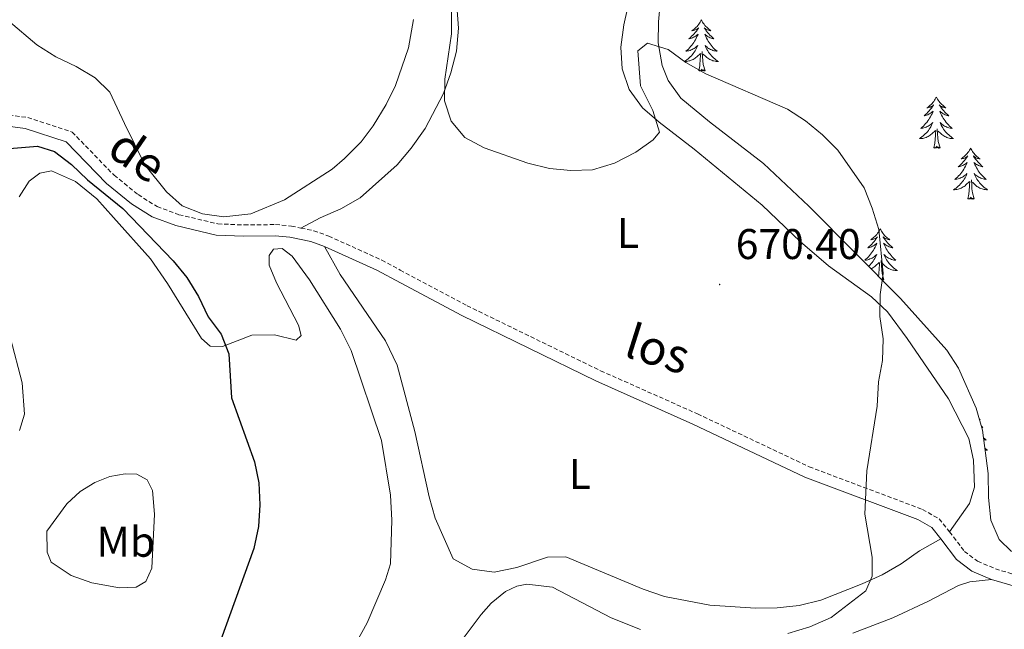
# Model space of a CAD drawing. Units: metres. Extents: x 624168 to 628676, y 4699071 to 4702121.
# Drawn here: x 625235 to 625465, y 4701036 to 4701179 of the extents above; entities that cross this region are included whole.
import ezdxf
from ezdxf.enums import TextEntityAlignment as Align

# ---------------------------------------------------------------- set-up
doc = ezdxf.new("R2010")
doc.units = ezdxf.units.M
doc.header["$MEASUREMENT"] = 0
doc.linetypes.add('TRAZOSX2', pattern=[1.5, 1, -0.5])
for name, color, linetype, lineweight in [('Carátula', 7, 'Continuous', 5), ('Level 21', 19, 'Continuous', 0), ('Level 35', 92, 'Continuous', 0), ('Level 36', 19, 'Continuous', 40), ('Level 37', 92, 'Continuous', 0), ('Level 4', 36, 'Continuous', 30), ('Level 41', 39, 'Continuous', 0), ('Level 44', 19, 'Continuous', 0), ('Level 5', 36, 'Continuous', 0), ('Level 7', 1, 'Continuous', 0)]:
    doc.layers.add(name, color=color, linetype=linetype, lineweight=lineweight)
doc.styles.add('Arial', font='ARIAL.TTF', dxfattribs={"height": 0.2})

# ---------------------------------------------------------------- blocks, each defined once
blk = doc.blocks.new('5PATER')
at = {"layer": 'Carátula', "linetype": 'Continuous', "lineweight": 5}
h = blk.add_hatch(color=250, dxfattribs=at)
edge = h.paths.add_edge_path()
edge.add_ellipse((0, 0), major_axis=(-1.33, -1.34), ratio=0.999422, start_angle=0, end_angle=360)

msp = doc.modelspace()

# ---------------------------------------------------------------- linework, layer by layer
at = {"layer": 'Level 21', "color": 19, "linetype": 'TRAZOSX2', "lineweight": 0}
for points in [[(625229.24, 4701156.89, 674.34), (625230.82, 4701156.55, 674.38), (625236.71, 4701155.79, 674.38), (625247.09, 4701152.39, 674.38), (625256.85, 4701142.31, 674.38), (625262.46, 4701137.78, 674.16), (625266.92, 4701134.99, 674.16), (625272, 4701133.11, 674.16), (625281.07, 4701130.97, 673.81), (625287.2, 4701130.7, 673.32), (625294.55, 4701130.8, 672.47), (625298.25, 4701130.46, 672.05), (625300.47, 4701129.99, 671.94)], [(625300.47, 4701129.99, 671.94), (625303.45, 4701129.35, 671.8), (625306.94, 4701128.13, 671.63), (625319.34, 4701122.49, 671.08), (625323.62, 4701120.2, 670.92), (625339.23, 4701111.87, 670.36), (625370.41, 4701096.69, 670.36), (625393, 4701086.63, 670.34), (625419.07, 4701074.29, 669.73), (625445.5, 4701064.34, 669.73), (625449.41, 4701062.13, 669.73), (625451.85, 4701059.12, 669.73)], [(625451.85, 4701059.12, 669.73), (625455.3, 4701054.56, 668.46), (625458.37, 4701052.24, 668.25), (625462.53, 4701050.47, 667.93), (625468.95, 4701048.56, 667.59), (625477.84, 4701046.96, 667.19), (625483, 4701046.49, 666.98), (625490.13, 4701046.37, 666.98), (625495.75, 4701046.93, 666.77), (625509.52, 4701050.43, 666.77), (625520.49, 4701052.1, 665.94), (625530.1, 4701052.56, 665.92)]]:
    msp.add_polyline3d(points, dxfattribs=at)
at = {"layer": 'Level 21', "color": 19, "linetype": 'Continuous', "lineweight": 0}
for points in [[(625230.38, 4701153.97, 674.38), (625236.13, 4701153.22, 674.38), (625245.65, 4701150.11, 674.38), (625255.08, 4701140.37, 674.38), (625260.93, 4701135.64, 674.16), (625265.75, 4701132.63, 674.16), (625271.25, 4701130.59, 674.16), (625280.71, 4701128.36, 673.81), (625287.16, 4701128.08, 673.32), (625294.45, 4701128.18, 672.47), (625297.85, 4701127.87, 672.05), (625302.74, 4701126.82, 671.8), (625305.96, 4701125.69, 671.63)], [(625305.96, 4701125.69, 671.63), (625318.18, 4701120.13, 671.08), (625323.72, 4701117.18, 670.88), (625338, 4701109.56, 670.36), (625369.3, 4701094.32, 670.36), (625391.91, 4701084.25, 670.34), (625418.05, 4701071.87, 669.73), (625444.39, 4701061.96, 669.73), (625447.69, 4701060.1, 669.73), (625449.79, 4701057.5, 669.73)], [(625449.79, 4701057.5, 669.73), (625453.43, 4701052.69, 668.46), (625457.04, 4701049.95, 668.25), (625461.64, 4701048, 667.93)], [(625461.64, 4701048, 667.93), (625468.34, 4701046.01, 667.59), (625477.49, 4701044.35, 667.19)]]:
    msp.add_polyline3d(points, dxfattribs=at)
at = {"layer": 'Level 35', "color": 92, "linetype": 'Continuous', "lineweight": 0, "ltscale": 0.5}
msp.add_polyline3d([(625466.25, 4701054.54, 670.89), (625463.43, 4701057.32, 670.89), (625461.49, 4701061.83, 670.89), (625460.93, 4701067.13, 670.89), (625460.81, 4701072.72, 671.32), (625459.53, 4701082.86, 671.32), (625458.01, 4701087.93, 671.32), (625453.95, 4701097.29, 671.32), (625451.22, 4701101.49, 671.32), (625440.38, 4701113.58, 671.27), (625418.98, 4701135.07, 671.84), (625408.43, 4701145.06, 671.84), (625395.79, 4701154.75, 671.84), (625389.09, 4701160.33, 671.84), (625386.15, 4701164.38, 671.84), (625384.76, 4701167.9, 671.84), (625383.85, 4701173.18, 671.84), (625383.91, 4701178.11, 671), (625386.31, 4701204.22, 671), (625387, 4701209.41, 670.15), (625388.27, 4701214.21, 669.62), (625390.08, 4701219.71, 669.31), (625390.99, 4701224.68, 669.31)], dxfattribs=at)
at = {"layer": 'Level 36', "color": 92, "linetype": 'Continuous', "lineweight": 0}
for points in [[(625393.92, 4701178.55), (625393.81, 4701178.33), (625393.66, 4701178.05), (625393.49, 4701177.79), (625393.31, 4701177.53), (625393.11, 4701177.28), (625392.91, 4701177.05), (625392.69, 4701176.82), (625392.46, 4701176.6), (625392.22, 4701176.4), (625391.97, 4701176.21), (625391.71, 4701176.03), (625391.9, 4701176.05), (625392.11, 4701176.09), (625392.31, 4701176.15), (625392.5, 4701176.22), (625392.69, 4701176.3), (625392.87, 4701176.4), (625393.05, 4701176.51), (625393.25, 4701176.7), (625393.21, 4701176.64), (625392.98, 4701176.29), (625392.74, 4701175.96), (625392.48, 4701175.63), (625392.21, 4701175.31), (625391.93, 4701175.01), (625391.64, 4701174.72), (625391.34, 4701174.43), (625391.02, 4701174.16), (625391.15, 4701174.19), (625391.39, 4701174.24), (625391.64, 4701174.32), (625391.87, 4701174.4), (625392.1, 4701174.51), (625392.33, 4701174.63), (625392.54, 4701174.76), (625392.75, 4701174.9), (625392.95, 4701175.06), (625393.13, 4701175.23), (625393.05, 4701175.01), (625392.89, 4701174.65), (625392.72, 4701174.29), (625392.53, 4701173.94), (625392.33, 4701173.6), (625392.12, 4701173.27), (625391.89, 4701172.95), (625391.65, 4701172.64), (625391.4, 4701172.34), (625391.14, 4701172.04), (625390.87, 4701171.76), (625390.58, 4701171.49), (625390.28, 4701171.23), (625390.48, 4701171.26), (625390.74, 4701171.31), (625391.01, 4701171.37), (625391.27, 4701171.45), (625391.52, 4701171.54), (625391.77, 4701171.65), (625392.01, 4701171.77), (625392.24, 4701171.91), (625392.47, 4701172.06), (625392.69, 4701172.23), (625392.89, 4701172.4), (625393.09, 4701172.59), (625392.95, 4701172.26)], [(625393.92, 4701178.55), (625394.03, 4701178.33), (625394.19, 4701178.05), (625394.36, 4701177.79), (625394.54, 4701177.53), (625394.73, 4701177.28), (625394.94, 4701177.05), (625395.16, 4701176.82), (625395.39, 4701176.6), (625395.63, 4701176.4), (625395.88, 4701176.21), (625396.14, 4701176.03), (625395.94, 4701176.05), (625395.74, 4701176.09), (625395.54, 4701176.15), (625395.34, 4701176.22), (625395.15, 4701176.3), (625394.97, 4701176.4), (625394.8, 4701176.51), (625394.59, 4701176.7), (625394.63, 4701176.64), (625394.87, 4701176.29), (625395.11, 4701175.96), (625395.36, 4701175.63), (625395.63, 4701175.31), (625395.91, 4701175.01), (625396.2, 4701174.72), (625396.51, 4701174.43), (625396.82, 4701174.16), (625396.7, 4701174.19), (625396.45, 4701174.24), (625396.21, 4701174.32), (625395.97, 4701174.4), (625395.74, 4701174.51), (625395.52, 4701174.63), (625395.3, 4701174.76), (625395.09, 4701174.9), (625394.9, 4701175.06), (625394.71, 4701175.23), (625394.8, 4701175.01), (625394.95, 4701174.65), (625395.13, 4701174.29), (625395.31, 4701173.94), (625395.51, 4701173.6), (625395.72, 4701173.27), (625395.95, 4701172.95), (625396.19, 4701172.64), (625396.44, 4701172.34), (625396.7, 4701172.04), (625396.98, 4701171.76), (625397.27, 4701171.49), (625397.56, 4701171.23), (625397.37, 4701171.26), (625397.1, 4701171.31), (625396.84, 4701171.37), (625396.58, 4701171.45), (625396.32, 4701171.54), (625396.07, 4701171.65), (625395.83, 4701171.77), (625395.6, 4701171.91), (625395.37, 4701172.06), (625395.16, 4701172.23), (625394.95, 4701172.4), (625394.76, 4701172.59), (625394.9, 4701172.26)], [(625392.95, 4701172.26), (625392.79, 4701171.94), (625392.62, 4701171.63), (625392.44, 4701171.32), (625392.24, 4701171.03), (625392.03, 4701170.74), (625391.81, 4701170.46), (625391.57, 4701170.19), (625391.33, 4701169.93), (625391.07, 4701169.69), (625390.8, 4701169.45), (625390.52, 4701169.23), (625390.23, 4701169.02), (625389.94, 4701168.83), (625390.21, 4701168.84), (625390.47, 4701168.87), (625390.73, 4701168.91), (625390.99, 4701168.97), (625391.25, 4701169.04), (625391.5, 4701169.12), (625391.74, 4701169.23), (625391.98, 4701169.34), (625392.21, 4701169.47), (625392.43, 4701169.62), (625392.64, 4701169.78), (625392.85, 4701169.95), (625393.69, 4701170.75)], [(625393.3, 4701166.7), (625393.55, 4701167.81), (625393.66, 4701169.56), (625393.71, 4701169.99), (625393.77, 4701170.71)], [(625394.77, 4701166.7), (625394.34, 4701168.14), (625394.25, 4701169.04), (625394.21, 4701169.99), (625394.11, 4701171.15)], [(625394.9, 4701172.26), (625395.05, 4701171.94), (625395.22, 4701171.63), (625395.41, 4701171.32), (625395.6, 4701171.03), (625395.81, 4701170.74), (625396.04, 4701170.46), (625396.27, 4701170.19), (625396.52, 4701169.93), (625396.77, 4701169.69), (625397.04, 4701169.45), (625397.32, 4701169.23), (625397.61, 4701169.02), (625397.9, 4701168.83), (625397.64, 4701168.84), (625397.37, 4701168.87), (625397.11, 4701168.91), (625396.85, 4701168.97), (625396.6, 4701169.04), (625396.35, 4701169.12), (625396.1, 4701169.23), (625395.87, 4701169.34), (625395.64, 4701169.47), (625395.41, 4701169.62), (625395.2, 4701169.78), (625395, 4701169.95), (625394.34, 4701170.57)], [(625394.77, 4701166.7), (625394.6, 4701166.63), (625394.58, 4701166.87), (625394.39, 4701166.65), (625394.27, 4701166.85), (625394.15, 4701166.74), (625393.88, 4701166.69), (625394.07, 4701167.08), (625393.69, 4701166.7), (625393.5, 4701166.65), (625393.46, 4701166.81), (625393.3, 4701166.7)], [(625448.77, 4701160.56), (625448.66, 4701160.34), (625448.5, 4701160.07), (625448.33, 4701159.8), (625448.15, 4701159.55), (625447.96, 4701159.3), (625447.75, 4701159.06), (625447.53, 4701158.83), (625447.3, 4701158.62), (625447.06, 4701158.41), (625446.81, 4701158.22), (625446.55, 4701158.05), (625446.75, 4701158.07), (625446.95, 4701158.11), (625447.15, 4701158.16), (625447.35, 4701158.23), (625447.54, 4701158.31), (625447.72, 4701158.41), (625447.89, 4701158.53), (625448.1, 4701158.72), (625448.05, 4701158.65), (625447.83, 4701158.31), (625447.58, 4701157.97), (625447.33, 4701157.65), (625447.06, 4701157.33), (625446.78, 4701157.02), (625446.49, 4701156.73), (625446.18, 4701156.45), (625445.87, 4701156.18), (625445.99, 4701156.2), (625446.24, 4701156.26), (625446.48, 4701156.33), (625446.72, 4701156.42), (625446.95, 4701156.52), (625447.17, 4701156.64), (625447.39, 4701156.77), (625447.59, 4701156.91), (625447.79, 4701157.07), (625447.98, 4701157.24), (625447.89, 4701157.02), (625447.73, 4701156.66), (625447.56, 4701156.31), (625447.38, 4701155.96), (625447.18, 4701155.62), (625446.97, 4701155.29), (625446.74, 4701154.97), (625446.5, 4701154.65), (625446.25, 4701154.35), (625445.99, 4701154.06), (625445.71, 4701153.78), (625445.42, 4701153.51), (625445.13, 4701153.25), (625445.32, 4701153.27), (625445.59, 4701153.32), (625445.85, 4701153.38), (625446.11, 4701153.46), (625446.37, 4701153.56), (625446.61, 4701153.67), (625446.86, 4701153.79), (625447.09, 4701153.93), (625447.31, 4701154.08), (625447.53, 4701154.24), (625447.74, 4701154.42), (625447.93, 4701154.6), (625447.79, 4701154.28)], [(625448.77, 4701160.56), (625448.88, 4701160.34), (625449.03, 4701160.07), (625449.2, 4701159.8), (625449.38, 4701159.55), (625449.58, 4701159.3), (625449.79, 4701159.06), (625450, 4701158.83), (625450.23, 4701158.62), (625450.47, 4701158.41), (625450.73, 4701158.22), (625450.99, 4701158.05), (625450.79, 4701158.07), (625450.58, 4701158.11), (625450.38, 4701158.16), (625450.19, 4701158.23), (625450, 4701158.32), (625449.82, 4701158.41), (625449.65, 4701158.53), (625449.44, 4701158.72), (625449.48, 4701158.65), (625449.71, 4701158.31), (625449.95, 4701157.97), (625450.21, 4701157.65), (625450.48, 4701157.33), (625450.76, 4701157.03), (625451.05, 4701156.73), (625451.35, 4701156.45), (625451.67, 4701156.18), (625451.54, 4701156.2), (625451.3, 4701156.26), (625451.05, 4701156.33), (625450.82, 4701156.42), (625450.59, 4701156.52), (625450.36, 4701156.64), (625450.15, 4701156.77), (625449.94, 4701156.92), (625449.74, 4701157.07), (625449.56, 4701157.24), (625449.65, 4701157.02), (625449.8, 4701156.66), (625449.97, 4701156.31), (625450.16, 4701155.96), (625450.36, 4701155.62), (625450.57, 4701155.29), (625450.8, 4701154.97), (625451.03, 4701154.65), (625451.29, 4701154.35), (625451.55, 4701154.06), (625451.83, 4701153.78), (625452.11, 4701153.51), (625452.41, 4701153.25), (625452.21, 4701153.27), (625451.95, 4701153.32), (625451.68, 4701153.39), (625451.42, 4701153.46), (625451.17, 4701153.56), (625450.92, 4701153.67), (625450.68, 4701153.79), (625450.45, 4701153.93), (625450.22, 4701154.08), (625450.01, 4701154.24), (625449.8, 4701154.42), (625449.6, 4701154.61), (625449.75, 4701154.28)], [(625447.79, 4701154.28), (625447.64, 4701153.96), (625447.47, 4701153.64), (625447.28, 4701153.34), (625447.09, 4701153.04), (625446.88, 4701152.75), (625446.65, 4701152.47), (625446.42, 4701152.21), (625446.17, 4701151.95), (625445.91, 4701151.7), (625445.65, 4701151.47), (625445.37, 4701151.25), (625445.08, 4701151.04), (625444.79, 4701150.85), (625445.05, 4701150.86), (625445.32, 4701150.88), (625445.58, 4701150.92), (625445.84, 4701150.98), (625446.09, 4701151.05), (625446.34, 4701151.14), (625446.59, 4701151.24), (625446.82, 4701151.36), (625447.05, 4701151.49), (625447.28, 4701151.63), (625447.49, 4701151.79), (625447.69, 4701151.96), (625448.54, 4701152.76)], [(625449.75, 4701154.28), (625449.9, 4701153.96), (625450.07, 4701153.64), (625450.25, 4701153.34), (625450.45, 4701153.04), (625450.66, 4701152.75), (625450.88, 4701152.47), (625451.12, 4701152.21), (625451.36, 4701151.95), (625451.62, 4701151.7), (625451.89, 4701151.47), (625452.17, 4701151.25), (625452.46, 4701151.04), (625452.75, 4701150.85), (625452.48, 4701150.86), (625452.22, 4701150.88), (625451.96, 4701150.92), (625451.7, 4701150.98), (625451.44, 4701151.05), (625451.19, 4701151.14), (625450.95, 4701151.24), (625450.71, 4701151.36), (625450.48, 4701151.49), (625450.26, 4701151.63), (625450.05, 4701151.79), (625449.84, 4701151.96), (625449.19, 4701152.58)], [(625448.15, 4701148.71), (625448.39, 4701149.83), (625448.51, 4701151.57), (625448.55, 4701152), (625448.62, 4701152.73)], [(625449.62, 4701148.71), (625449.19, 4701150.15), (625449.1, 4701151.05), (625449.05, 4701152), (625448.95, 4701153.17)], [(625449.62, 4701148.71), (625449.45, 4701148.64), (625449.43, 4701148.88), (625449.24, 4701148.66), (625449.11, 4701148.86), (625448.99, 4701148.75), (625448.72, 4701148.7), (625448.92, 4701149.09), (625448.53, 4701148.71), (625448.35, 4701148.66), (625448.31, 4701148.82), (625448.15, 4701148.71)], [(625456.73, 4701148.64), (625456.62, 4701148.43), (625456.46, 4701148.15), (625456.29, 4701147.88), (625456.11, 4701147.63), (625455.92, 4701147.38), (625455.71, 4701147.14), (625455.49, 4701146.91), (625455.26, 4701146.7), (625455.02, 4701146.5), (625454.77, 4701146.31), (625454.51, 4701146.13), (625454.71, 4701146.15), (625454.91, 4701146.19), (625455.11, 4701146.24), (625455.31, 4701146.31), (625455.5, 4701146.4), (625455.68, 4701146.5), (625455.85, 4701146.61), (625456.06, 4701146.8), (625456.01, 4701146.73), (625455.79, 4701146.39), (625455.54, 4701146.05), (625455.29, 4701145.73), (625455.02, 4701145.41), (625454.74, 4701145.11), (625454.45, 4701144.81), (625454.14, 4701144.53), (625453.83, 4701144.26), (625453.95, 4701144.28), (625454.2, 4701144.34), (625454.44, 4701144.41), (625454.68, 4701144.5), (625454.91, 4701144.6), (625455.13, 4701144.72), (625455.35, 4701144.85), (625455.55, 4701145), (625455.75, 4701145.15), (625455.94, 4701145.32), (625455.85, 4701145.1), (625455.69, 4701144.74), (625455.52, 4701144.39), (625455.34, 4701144.04), (625455.14, 4701143.7), (625454.93, 4701143.37), (625454.7, 4701143.05), (625454.46, 4701142.73), (625454.21, 4701142.43), (625453.95, 4701142.14), (625453.67, 4701141.86), (625453.38, 4701141.59), (625453.09, 4701141.33), (625453.28, 4701141.36), (625453.55, 4701141.4), (625453.81, 4701141.47), (625454.07, 4701141.55), (625454.33, 4701141.64), (625454.57, 4701141.75), (625454.82, 4701141.87), (625455.05, 4701142.01), (625455.27, 4701142.16), (625455.49, 4701142.32), (625455.7, 4701142.5), (625455.89, 4701142.69), (625455.75, 4701142.36)], [(625456.73, 4701148.64), (625456.84, 4701148.43), (625456.99, 4701148.15), (625457.16, 4701147.88), (625457.34, 4701147.63), (625457.54, 4701147.38), (625457.75, 4701147.14), (625457.96, 4701146.91), (625458.19, 4701146.7), (625458.43, 4701146.5), (625458.69, 4701146.31), (625458.95, 4701146.13), (625458.75, 4701146.15), (625458.54, 4701146.19), (625458.34, 4701146.24), (625458.15, 4701146.31), (625457.96, 4701146.4), (625457.78, 4701146.5), (625457.61, 4701146.61), (625457.4, 4701146.8), (625457.44, 4701146.73), (625457.67, 4701146.39), (625457.91, 4701146.05), (625458.17, 4701145.73), (625458.44, 4701145.41), (625458.72, 4701145.11), (625459.01, 4701144.81), (625459.31, 4701144.53), (625459.63, 4701144.26), (625459.5, 4701144.28), (625459.26, 4701144.34), (625459.01, 4701144.41), (625458.78, 4701144.5), (625458.55, 4701144.6), (625458.32, 4701144.72), (625458.11, 4701144.85), (625457.9, 4701145), (625457.7, 4701145.15), (625457.52, 4701145.32), (625457.61, 4701145.1), (625457.76, 4701144.74), (625457.93, 4701144.39), (625458.12, 4701144.04), (625458.32, 4701143.7), (625458.53, 4701143.37), (625458.76, 4701143.05), (625458.99, 4701142.73), (625459.25, 4701142.43), (625459.51, 4701142.14), (625459.79, 4701141.86), (625460.07, 4701141.59), (625460.37, 4701141.33), (625460.17, 4701141.36), (625459.91, 4701141.4), (625459.64, 4701141.47), (625459.38, 4701141.55), (625459.13, 4701141.64), (625458.88, 4701141.75), (625458.64, 4701141.87), (625458.41, 4701142.01), (625458.18, 4701142.16), (625457.97, 4701142.32), (625457.76, 4701142.5), (625457.56, 4701142.69), (625457.71, 4701142.36)], [(625455.75, 4701142.36), (625455.6, 4701142.04), (625455.43, 4701141.72), (625455.24, 4701141.42), (625455.05, 4701141.12), (625454.84, 4701140.83), (625454.61, 4701140.56), (625454.38, 4701140.29), (625454.13, 4701140.03), (625453.87, 4701139.79), (625453.61, 4701139.55), (625453.33, 4701139.33), (625453.04, 4701139.12), (625452.75, 4701138.93), (625453.01, 4701138.94), (625453.28, 4701138.96), (625453.54, 4701139), (625453.8, 4701139.06), (625454.05, 4701139.13), (625454.3, 4701139.22), (625454.55, 4701139.32), (625454.78, 4701139.44), (625455.01, 4701139.57), (625455.24, 4701139.71), (625455.45, 4701139.87), (625455.65, 4701140.04), (625456.5, 4701140.84)], [(625456.11, 4701136.79), (625456.35, 4701137.91), (625456.47, 4701139.65), (625456.51, 4701140.09), (625456.58, 4701140.81)], [(625457.58, 4701136.79), (625457.15, 4701138.23), (625457.06, 4701139.14), (625457.01, 4701140.09), (625456.91, 4701141.25)], [(625457.71, 4701142.36), (625457.86, 4701142.04), (625458.03, 4701141.72), (625458.21, 4701141.42), (625458.41, 4701141.12), (625458.62, 4701140.83), (625458.84, 4701140.56), (625459.08, 4701140.29), (625459.32, 4701140.03), (625459.58, 4701139.79), (625459.85, 4701139.55), (625460.13, 4701139.33), (625460.42, 4701139.12), (625460.71, 4701138.93), (625460.44, 4701138.94), (625460.18, 4701138.96), (625459.92, 4701139), (625459.66, 4701139.06), (625459.4, 4701139.13), (625459.15, 4701139.22), (625458.91, 4701139.32), (625458.67, 4701139.44), (625458.44, 4701139.57), (625458.22, 4701139.71), (625458.01, 4701139.87), (625457.8, 4701140.04), (625457.15, 4701140.66)], [(625457.58, 4701136.79), (625457.4, 4701136.73), (625457.39, 4701136.96), (625457.19, 4701136.74), (625457.07, 4701136.95), (625456.95, 4701136.84), (625456.68, 4701136.78), (625456.88, 4701137.18), (625456.49, 4701136.8), (625456.31, 4701136.74), (625456.27, 4701136.9), (625456.11, 4701136.79)], [(625435.66, 4701129.77), (625435.55, 4701129.56), (625435.39, 4701129.28), (625435.23, 4701129.01), (625435.04, 4701128.76), (625434.85, 4701128.51), (625434.64, 4701128.27), (625434.42, 4701128.05), (625434.19, 4701127.83), (625433.95, 4701127.63), (625433.7, 4701127.44), (625433.44, 4701127.26), (625433.64, 4701127.28), (625433.85, 4701127.32), (625434.04, 4701127.37), (625434.24, 4701127.44), (625434.43, 4701127.53), (625434.61, 4701127.63), (625434.78, 4701127.74), (625434.99, 4701127.93), (625434.95, 4701127.87), (625434.72, 4701127.52), (625434.47, 4701127.18), (625434.22, 4701126.86), (625433.95, 4701126.54), (625433.67, 4701126.24), (625433.38, 4701125.94), (625433.07, 4701125.66), (625432.76, 4701125.39), (625432.89, 4701125.41), (625433.13, 4701125.47), (625433.37, 4701125.54), (625433.61, 4701125.63), (625433.84, 4701125.73), (625434.06, 4701125.85), (625434.28, 4701125.98), (625434.49, 4701126.13)], [(625435.66, 4701129.77), (625435.77, 4701129.56), (625435.93, 4701129.28), (625436.09, 4701129.01), (625436.28, 4701128.76), (625436.47, 4701128.51), (625436.68, 4701128.27), (625436.9, 4701128.05), (625437.13, 4701127.83), (625437.37, 4701127.63), (625437.62, 4701127.44), (625437.88, 4701127.26), (625437.68, 4701127.28), (625437.47, 4701127.32), (625437.27, 4701127.37), (625437.08, 4701127.44), (625436.89, 4701127.53), (625436.71, 4701127.63), (625436.54, 4701127.74), (625436.33, 4701127.93), (625436.37, 4701127.87), (625436.6, 4701127.52), (625436.85, 4701127.18), (625437.1, 4701126.86), (625437.37, 4701126.54), (625437.65, 4701126.24), (625437.94, 4701125.94), (625438.24, 4701125.66), (625438.56, 4701125.39), (625438.43, 4701125.41), (625438.19, 4701125.47), (625437.95, 4701125.54), (625437.71, 4701125.63), (625437.48, 4701125.73), (625437.25, 4701125.85), (625437.04, 4701125.98), (625436.83, 4701126.13), (625436.63, 4701126.29), (625436.45, 4701126.45), (625436.54, 4701126.23), (625436.69, 4701125.87), (625436.86, 4701125.52), (625437.05, 4701125.17), (625437.25, 4701124.83), (625437.46, 4701124.5), (625437.69, 4701124.18), (625437.93, 4701123.87), (625438.18, 4701123.56), (625438.44, 4701123.27), (625438.72, 4701122.99), (625439, 4701122.72), (625439.3, 4701122.46), (625439.1, 4701122.49), (625438.84, 4701122.53), (625438.57, 4701122.6), (625438.31, 4701122.68), (625438.06, 4701122.77), (625437.81, 4701122.88), (625437.57, 4701123), (625437.34, 4701123.14), (625437.11, 4701123.29), (625436.9, 4701123.45), (625436.69, 4701123.63), (625436.49, 4701123.82), (625436.64, 4701123.49)], [(625434.49, 4701126.13), (625434.68, 4701126.29), (625434.87, 4701126.45), (625434.78, 4701126.23), (625434.63, 4701125.87), (625434.45, 4701125.52), (625434.27, 4701125.17), (625434.07, 4701124.83), (625433.86, 4701124.5), (625433.63, 4701124.18), (625433.39, 4701123.87), (625433.14, 4701123.56), (625432.88, 4701123.27), (625432.6, 4701122.99), (625432.31, 4701122.72), (625432.02, 4701122.46), (625432.21, 4701122.49), (625432.48, 4701122.53), (625432.74, 4701122.6), (625433, 4701122.68), (625433.26, 4701122.77), (625433.51, 4701122.88), (625433.75, 4701123), (625433.98, 4701123.14), (625434.21, 4701123.29), (625434.42, 4701123.45), (625434.63, 4701123.63), (625434.82, 4701123.82), (625434.68, 4701123.49), (625434.53, 4701123.17), (625434.36, 4701122.85), (625434.17, 4701122.55), (625433.98, 4701122.25), (625433.77, 4701121.97), (625433.55, 4701121.69), (625433.31, 4701121.42), (625433.06, 4701121.16), (625432.95, 4701121.05)], [(625436.51, 4701117.92), (625436.08, 4701119.36), (625435.99, 4701120.27), (625435.94, 4701121.22), (625435.84, 4701122.38)], [(625436.64, 4701123.49), (625436.79, 4701123.17), (625436.96, 4701122.85), (625437.14, 4701122.55), (625437.34, 4701122.25), (625437.55, 4701121.97), (625437.77, 4701121.69), (625438.01, 4701121.42), (625438.25, 4701121.16), (625438.51, 4701120.92), (625438.78, 4701120.68), (625439.06, 4701120.46), (625439.35, 4701120.25), (625439.64, 4701120.06), (625439.37, 4701120.07), (625439.11, 4701120.09), (625438.85, 4701120.13), (625438.59, 4701120.19), (625438.33, 4701120.26), (625438.09, 4701120.35), (625437.84, 4701120.45), (625437.6, 4701120.57), (625437.37, 4701120.7), (625437.15, 4701120.85), (625436.94, 4701121), (625436.73, 4701121.17), (625436.08, 4701121.79)], [(625433.52, 4701120.47), (625433.71, 4701120.57), (625433.95, 4701120.7), (625434.17, 4701120.85), (625434.38, 4701121), (625434.58, 4701121.17), (625435.43, 4701121.97)], [(625435.22, 4701118.76), (625435.29, 4701119.04), (625435.4, 4701120.78), (625435.45, 4701121.22), (625435.51, 4701121.94)], [(625435.77, 4701118.22), (625435.81, 4701118.31), (625435.74, 4701118.24)], [(625436.51, 4701117.92), (625436.34, 4701117.86), (625436.32, 4701118.09), (625436.13, 4701117.87), (625436.01, 4701118.08), (625435.95, 4701118.03)], [(625458.75, 4701085.46), (625458.94, 4701085.33), (625458.79, 4701085.35)], [(625459.26, 4701083.78), (625459.31, 4701083.73), (625459.62, 4701083.46), (625459.5, 4701083.48), (625459.34, 4701083.52)], [(625459.76, 4701081.09), (625459.78, 4701081.06), (625460.07, 4701080.79), (625460.37, 4701080.53), (625460.17, 4701080.56), (625459.9, 4701080.6), (625459.81, 4701080.63)], [(625460.07, 4701078.57), (625460.13, 4701078.53), (625460.42, 4701078.32), (625460.71, 4701078.13), (625460.44, 4701078.14), (625460.18, 4701078.16), (625460.12, 4701078.17)]]:
    msp.add_lwpolyline(points, dxfattribs=at)
for points in [[(625300.47, 4701129.99, 671.94), (625304.95, 4701132.37, 671.52), (625309.77, 4701134.45, 671.31), (625314.29, 4701137.05, 671.1), (625322.92, 4701144.72, 670.68), (625326.17, 4701148.59, 670.46), (625329.42, 4701153.25, 670.46), (625333.77, 4701161.35, 670.04), (625335.42, 4701166.19, 670.04), (625336.74, 4701171.24, 669.83), (625337.24, 4701176.59, 669.83), (625336.48, 4701187.12, 669.62)], [(625378.11, 4701187.55, 668.98), (625375.78, 4701177.39, 668.98), (625375.14, 4701172.2, 668.98), (625375.42, 4701167.15, 669.2), (625377.06, 4701162.32, 669.41), (625380.18, 4701158.05, 669.62), (625384.1, 4701154.67, 669.62), (625392.25, 4701148.41, 669.83), (625408.12, 4701135.3, 669.62), (625416.98, 4701126.86, 669.62), (625423.59, 4701121.19, 669.62), (625433.63, 4701113.92, 669.62), (625437.37, 4701110.45, 669.62), (625441.93, 4701104.21, 669.83), (625451.55, 4701090.18, 669.83), (625456.32, 4701080.85, 669.83), (625457.44, 4701075.81, 669.83), (625457.65, 4701069.56, 669.83), (625456.49, 4701065.72, 669.83), (625451.85, 4701059.12, 669.73)], [(625325.6, 4701172.01, 670.36), (625322.56, 4701163.28, 670.57), (625320.32, 4701158.81, 670.57), (625317.3, 4701153.81, 670.57), (625314.53, 4701150.11, 670.57), (625310.65, 4701146.22, 670.78), (625307.73, 4701143.75, 670.99), (625296.66, 4701136.54, 672.05), (625288.76, 4701133.32, 672.68), (625282.45, 4701132.58, 673.53), (625277.49, 4701133.33, 673.53), (625272.77, 4701135.21, 673.53), (625269.09, 4701138.47, 673.53), (625264.05, 4701144.73, 673.53), (625259.27, 4701154.41, 673.53), (625255.9, 4701161.69, 673.11), (625252.44, 4701165.05, 672.9), (625248.04, 4701167.7, 672.9), (625243.3, 4701169.97, 672.9), (625238.84, 4701172.75, 672.9), (625232.2, 4701178.34, 672.68)], [(625326.7, 4701178.68, 669.94), (625325.6, 4701172.01, 670.36)], [(625234.71, 4701137.24, 675.77), (625237.05, 4701140.91, 675.77), (625239.52, 4701142.78, 675.77), (625242.29, 4701143.33, 675.77), (625247.88, 4701140.83, 675.77), (625252.84, 4701136.79, 675.99), (625256.76, 4701132.48, 676.2), (625265.4, 4701122.82, 675.77), (625269.31, 4701117.04, 675.77), (625277.23, 4701104.25, 675.56), (625279.28, 4701102.4, 675.35), (625282.16, 4701102.38, 674.93), (625288.99, 4701104.97, 673.87), (625294.31, 4701105.08, 673.45), (625299.39, 4701103.84, 673.45), (625300.53, 4701104.88, 673.45), (625299.91, 4701107.33, 673.45), (625294.77, 4701117.17, 672.82), (625293.04, 4701121.34, 672.82), (625293.05, 4701123.56, 672.6)], [(625293.05, 4701123.56, 672.6), (625294.08, 4701125.08, 672.6), (625296.11, 4701125.23, 672.6), (625298.43, 4701123.45, 672.6), (625302.45, 4701117.9, 672.82), (625309.73, 4701106.39, 673.24), (625312.17, 4701101.42, 673.66), (625319.25, 4701080.41, 673.66), (625321.4, 4701067.7, 673.45), (625321.67, 4701061.86, 673.45), (625321.33, 4701051.63, 673.03), (625320.2, 4701047.93, 673.24), (625315.95, 4701037.85, 673.45), (625313.03, 4701032.64, 673.66)], [(625449.79, 4701057.5, 669.73), (625444.84, 4701054.7, 669.73), (625440.52, 4701051.66, 669.73), (625436.13, 4701049.11, 669.94), (625431.45, 4701046.95, 669.94), (625421.76, 4701043.13, 670.36), (625416.77, 4701041.92, 670.36), (625411.6, 4701041.41, 670.36), (625406.55, 4701041.27, 670.57), (625395.89, 4701042.01, 670.99), (625385.3, 4701044.05, 670.99), (625380.32, 4701045.73, 670.99), (625362.28, 4701053.26, 671.2), (625357.98, 4701053.2, 671.84), (625350.83, 4701050.81, 671.84), (625345.56, 4701049.72, 671.84), (625340.41, 4701050.41, 672.05), (625335.97, 4701052.79, 672.26), (625331.81, 4701062.28, 672.26), (625330.38, 4701067.31, 672.26), (625327.06, 4701082.49, 672.26), (625322.92, 4701098.02, 672.05), (625320.21, 4701103.65, 671.84), (625309.63, 4701119.14, 671.63), (625305.96, 4701125.69, 671.63)], [(625234.76, 4701082.74, 678.31), (625235.93, 4701086.53, 678.31), (625235.45, 4701093.87, 678.31), (625229.89, 4701114.74, 677.68)], [(625245.87, 4701065.63, 678.1), (625248.95, 4701068.55, 677.89), (625252.34, 4701070.64, 677.47), (625255.91, 4701072.03, 677.25), (625259.47, 4701072.67, 676.62), (625262.18, 4701072.55, 676.41), (625264.6, 4701071.21, 675.99), (625265.8, 4701068.75, 675.78), (625266.32, 4701063.27, 675.56), (625265.71, 4701050.64, 675.56), (625264.24, 4701047.54, 675.56), (625262.05, 4701046.18, 675.56), (625258.1, 4701046.06, 675.99), (625251.69, 4701047.22, 676.41), (625246.85, 4701048.96, 676.41), (625242.21, 4701052.03, 676.83), (625241.24, 4701054.38, 677.25), (625241.19, 4701059.3, 677.89), (625245.87, 4701065.63, 678.1)], [(625336.9, 4701032.34, 672.05), (625342.53, 4701039.8, 671.62), (625344.87, 4701042.46, 671.62), (625348.19, 4701045.18, 671.41), (625350.87, 4701046.43, 671.41), (625353.15, 4701046.92, 671.2), (625359.14, 4701046.23, 670.99), (625372.9, 4701039.08, 670.57), (625379.71, 4701036.3, 670.36)], [(625429.23, 4701035.43, 669.09), (625438.58, 4701039.01, 668.66), (625446.89, 4701042.93, 668.45), (625453.88, 4701046.61, 668.45), (625456.58, 4701047.46, 668.45), (625461.64, 4701048, 667.93)]]:
    msp.add_polyline3d(points, dxfattribs=at)
at = {"layer": 'Level 4', "color": 36, "linetype": 'Continuous', "lineweight": 30}
msp.add_polyline3d([(625224.81, 4701147.94, 675), (625239, 4701149.11, 675), (625242.93, 4701147.81, 675), (625246.91, 4701144.78, 675), (625250.63, 4701141.26, 675), (625258.93, 4701134.55, 675), (625270.62, 4701122.32, 675), (625273.81, 4701118.47, 675), (625276.57, 4701113.98, 675), (625278.82, 4701109.31, 675), (625281.83, 4701105.26, 675), (625283.67, 4701100.61, 675), (625284.23, 4701090.39, 675), (625289.61, 4701075.41, 675), (625290.66, 4701070.52, 675), (625290.9, 4701065.41, 675), (625290.54, 4701060.37, 675), (625289.51, 4701055.25, 675), (625280.76, 4701031.09, 675)], dxfattribs=at)
at = {"layer": 'Level 5', "color": 36, "linetype": 'Continuous', "lineweight": 0}
for points in [[(625384.16, 4701152.35, 670), (625382.7, 4701150.54, 670), (625378.58, 4701147.71, 670), (625373.67, 4701145.16, 670), (625368.48, 4701143.54, 670), (625363.48, 4701143.39, 670), (625358.45, 4701143.88, 670), (625353.43, 4701145.1, 670), (625343.2, 4701148.68, 670), (625338.75, 4701151.11, 670), (625335.55, 4701154.9, 670), (625333.94, 4701159.64, 670), (625334.02, 4701164.75, 670), (625335.59, 4701175.33, 670), (625335.63, 4701185.78, 670)], [(625414.1, 4701035.39, 670), (625419.24, 4701036.97, 670), (625424.18, 4701039.15, 670), (625432.28, 4701045.37, 670), (625433.78, 4701048.78, 670), (625433.75, 4701053.22, 670), (625432.05, 4701063.21, 670), (625432.56, 4701073.31, 670), (625434.96, 4701088.43, 670), (625435.28, 4701094.07, 670), (625436.16, 4701099.09, 670), (625436.32, 4701104.16, 670), (625435.59, 4701109.36, 670), (625435.66, 4701114.47, 670), (625436.37, 4701119.42, 670), (625435.31, 4701129.68, 670), (625433.76, 4701134.61, 670), (625431.89, 4701139.4, 670), (625425.73, 4701148.16, 670), (625422.2, 4701151.7, 670), (625418.21, 4701155.01, 670), (625413.98, 4701157.72, 670), (625394.93, 4701166, 670), (625390.28, 4701168.63, 670), (625386.16, 4701171.64, 670), (625381.34, 4701173.1, 670), (625379.11, 4701171.35, 670), (625379.72, 4701163.14, 670), (625382.59, 4701157.42, 670), (625384.16, 4701152.35, 670)]]:
    msp.add_polyline3d(points, dxfattribs=at)

# ---------------------------------------------------------------- block references
at = {"layer": 'Level 7', "color": 19, "linetype": 'Continuous', "lineweight": 0, "xscale": 0.09999983015004542, "yscale": 0.09999983015004542}
msp.add_blockref('5PATER', (625398.18, 4701116.82, 670.41), dxfattribs=at)

# ---------------------------------------------------------------- texts
at = {"layer": 'Level 37', "color": 92, "linetype": 'Continuous', "lineweight": 0, "style": 'Arial'}
for s, p in [('L', (625376.8, 4701128.86, 670.27)), ('L', (625365.55, 4701072.64, 671.01)), ('Mb', (625259.62, 4701056.79, 676.19))]:
    msp.add_text(s, height=7, dxfattribs=at).set_placement(p, align=Align.MIDDLE_CENTER)
at = {"layer": 'Level 41', "color": 19, "linetype": 'Continuous', "lineweight": 0, "style": 'Arial'}
msp.add_text('670.40', height=7, dxfattribs=at).set_placement((625401.93, 4701120.57, 670.41), align=Align.BOTTOM_LEFT)
at = {"layer": 'Level 44', "color": 19, "linetype": 'Continuous', "lineweight": 0, "style": 'Arial'}
for s, rotation, p in [('de', -34.5555, (625262.4, 4701146.96, 672.72)), ('los', -17.53, (625383.77, 4701101.78, 670.36))]:
    msp.add_text(s, height=8, rotation=rotation, dxfattribs=at).set_placement(p, align=Align.MIDDLE_CENTER)

doc.saveas('drawing.dxf')
